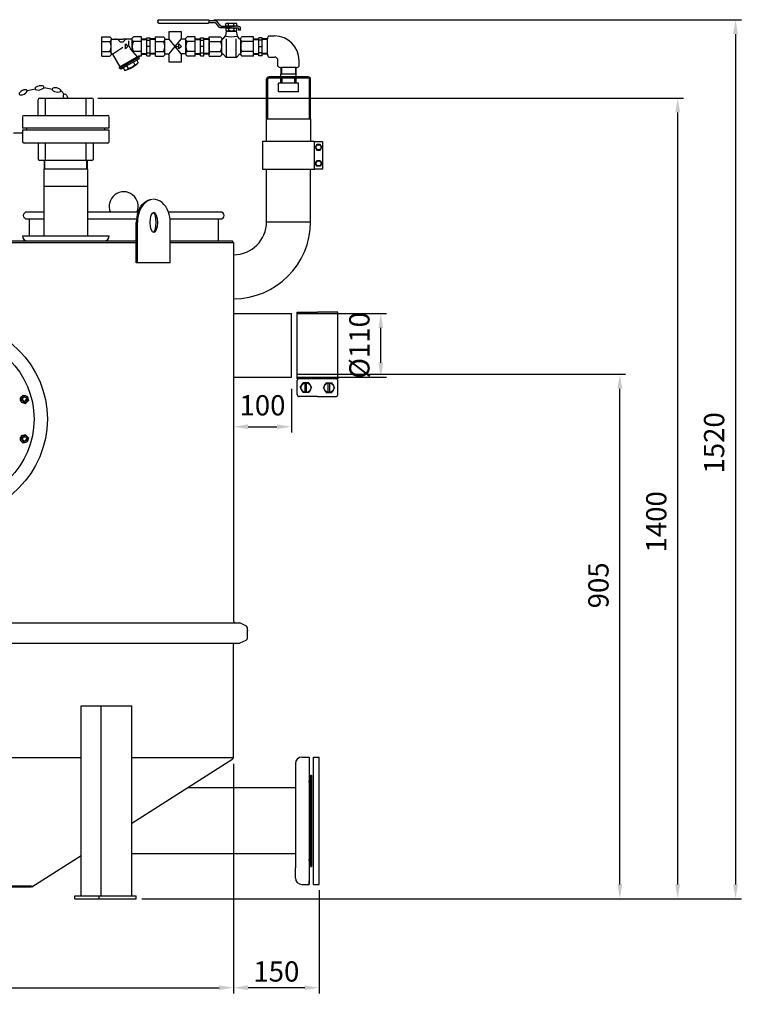
# Model space of a CAD drawing. Units: millimetres. Extents: x -3918 to -1654, y 37035 to 40643.
# Drawn here: x -2902 to -1654, y 38904 to 40606 of the extents above; entities that cross this region are included whole.
import ezdxf

# ---------------------------------------------------------------- set-up
doc = ezdxf.new("R2010")
doc.units = ezdxf.units.MM
doc.linetypes.add('AM_ISO08W050', pattern=[18, 12, -1.5, 3, -1.5])
for name, color, linetype, lineweight in [('AM_5', 3, 'Continuous', 25), ('AM_7', 4, 'AM_ISO08W050', 25), ('KÖRPERLINIEN', 1, 'Continuous', 25)]:
    doc.layers.add(name, color=color, linetype=linetype, lineweight=lineweight)
doc.styles.get("Standard").update_dxf_attribs({"font": 'ISOCP.SHX'})
doc.dimstyles.new('AM_ISO$0', dxfattribs={"dimtxt": 3.5, "dimasz": 2.5, "dimexe": 1, "dimexo": 1, "dimgap": 1.5, "dimtad": 1, "dimdsep": 46, "dimtxsty": 'STANDARD', "dimcen": 0, "dimclrd": 3, "dimclre": 3, "dimclrt": 2, "dimadec": 0, "dimazin": 2, "dimtp": 0.1, "dimtm": 0.1, "dimtfac": 0.71, "dimtmove": 0, "dimatfit": 3, "dimfxl": 1, "dimlwd": -1, "dimlwe": -1, "dimarcsym": 0})
doc.dimstyles.new('GEN-ISO$0', dxfattribs={"dimscale": 10, "dimtxt": 3.5, "dimasz": 2.5, "dimexe": 1, "dimexo": 1, "dimgap": 0.6, "dimtad": 1, "dimdsep": 46, "dimtxsty": 'STANDARD', "dimcen": 0, "dimclrd": 3, "dimclre": 3, "dimclrt": 2, "dimadec": 0, "dimazin": 0, "dimtp": 0.1, "dimtm": 0.1, "dimtfac": 0.71, "dimtmove": 0, "dimatfit": 3, "dimfxl": 1, "dimtzin": 0, "dimarcsym": 0})

# ---------------------------------------------------------------- blocks, each defined once
blk = doc.blocks.new('*D6')
at = {"layer": 'AM_5', "color": 3, "lineweight": -2}
for p, q in [((-3511.9, 39319.9), (-3511.9, 38922.7)), ((-2531.9, 39319.9), (-2531.9, 38922.7)), ((-3486.9, 38932.7), (-2556.9, 38932.7))]:
    blk.add_line(p, q, dxfattribs=at)
at = {"layer": 'AM_5', "color": 3}
for points in [[(-3486.9, 38936.8), (-3486.9, 38928.5), (-3511.9, 38932.7)], [(-2556.9, 38936.8), (-2556.9, 38928.5), (-2531.9, 38932.7)]]:
    blk.add_solid(points, dxfattribs=at)
at = {"layer": 'DEFPOINTS', "color": 0}
for p in [(-3511.9, 39329.9), (-2531.9, 39329.9), (-2531.9, 38932.7)]:
    blk.add_point(p, dxfattribs=at)
at = {"layer": 'AM_5', "color": 2, "insert": (-3021.9, 38956.2), "char_height": 35, "attachment_point": 5}
blk.add_mtext('%%c 1000', dxfattribs=at)
blk = doc.blocks.new('*D10')
at = {"layer": 'AM_5', "color": 3}
for p, q in [((-2531.9, 39968.3), (-2531.9, 39892.6)), ((-2431.9, 39968.3), (-2431.9, 39892.6)), ((-2506.9, 39902.6), (-2456.9, 39902.6))]:
    blk.add_line(p, q, dxfattribs=at)
for points in [[(-2506.9, 39906.7), (-2506.9, 39898.4), (-2531.9, 39902.6)], [(-2456.9, 39906.7), (-2456.9, 39898.4), (-2431.9, 39902.6)]]:
    blk.add_solid(points, dxfattribs=at)
at = {"layer": 'DEFPOINTS', "color": 0}
for p in [(-2531.9, 39978.3), (-2431.9, 39978.3), (-2431.9, 39902.6)]:
    blk.add_point(p, dxfattribs=at)
at = {"layer": 'AM_5', "color": 2, "insert": (-2481.9, 39935.1), "char_height": 35, "attachment_point": 5}
blk.add_mtext('100', dxfattribs=at)
blk = doc.blocks.new('*D11')
at = {"layer": 'AM_5', "color": 3}
for p, q in [((-2421.9, 39993.3), (-1854, 39993.3)), ((-1864, 39111.3), (-1864, 39968.3)), ((-2690.4, 39086.3), (-1854, 39086.3))]:
    blk.add_line(p, q, dxfattribs=at)
for points in [[(-1868.2, 39968.3), (-1859.9, 39968.3), (-1864, 39993.3)], [(-1868.2, 39111.3), (-1859.9, 39111.3), (-1864, 39086.3)]]:
    blk.add_solid(points, dxfattribs=at)
at = {"layer": 'DEFPOINTS', "color": 0}
for p in [(-2431.9, 39993.3), (-1864, 39993.3), (-2700.4, 39086.3)]:
    blk.add_point(p, dxfattribs=at)
at = {"layer": 'AM_5', "color": 2, "insert": (-1896.5, 39628.3), "char_height": 35, "attachment_point": 5, "rotation": 90}
blk.add_mtext('905', dxfattribs=at)
blk = doc.blocks.new('*D12')
at = {"layer": 'AM_5', "color": 3}
for p, q in [((-2421.9, 40098.3), (-2267.3, 40098.3)), ((-2277.3, 40013.3), (-2277.3, 40073.3)), ((-2421.9, 39988.3), (-2267.3, 39988.3))]:
    blk.add_line(p, q, dxfattribs=at)
for points in [[(-2281.5, 40073.3), (-2273.2, 40073.3), (-2277.3, 40098.3)], [(-2281.5, 40013.3), (-2273.2, 40013.3), (-2277.3, 39988.3)]]:
    blk.add_solid(points, dxfattribs=at)
at = {"layer": 'DEFPOINTS', "color": 0}
for p in [(-2431.9, 40098.3), (-2277.3, 40098.3), (-2431.9, 39988.3)]:
    blk.add_point(p, dxfattribs=at)
at = {"layer": 'AM_5', "color": 2, "insert": (-2309.8, 40043.3), "char_height": 35, "attachment_point": 5, "rotation": 90}
blk.add_mtext('%%c110', dxfattribs=at)
blk = doc.blocks.new('*D13')
at = {"layer": 'AM_5', "color": 3}
for p, q in [((-2766.8, 40470.9), (-1754, 40470.9)), ((-1764, 39111.3), (-1764, 40445.9)), ((-2690.4, 39086.3), (-1754, 39086.3))]:
    blk.add_line(p, q, dxfattribs=at)
for points in [[(-1768.2, 40445.9), (-1759.9, 40445.9), (-1764, 40470.9)], [(-1768.2, 39111.3), (-1759.9, 39111.3), (-1764, 39086.3)]]:
    blk.add_solid(points, dxfattribs=at)
at = {"layer": 'DEFPOINTS', "color": 0}
for p in [(-2776.8, 40470.9), (-1764, 40470.9), (-2700.4, 39086.3)]:
    blk.add_point(p, dxfattribs=at)
at = {"layer": 'AM_5', "color": 2, "insert": (-1796.5, 39738.1), "char_height": 35, "attachment_point": 5, "rotation": 90}
blk.add_mtext('1400', dxfattribs=at)
blk = doc.blocks.new('*D4')
at = {"layer": 'AM_5', "color": 3, "lineweight": -2}
for p, q in [((-2531.9, 39319.9), (-2531.9, 38922.7)), ((-2383.9, 39101.3), (-2383.9, 38922.7)), ((-2408.9, 38932.7), (-2506.9, 38932.7))]:
    blk.add_line(p, q, dxfattribs=at)
at = {"layer": 'AM_5', "color": 3}
for points in [[(-2506.9, 38936.8), (-2506.9, 38928.5), (-2531.9, 38932.7)], [(-2408.9, 38936.8), (-2408.9, 38928.5), (-2383.9, 38932.7)]]:
    blk.add_solid(points, dxfattribs=at)
at = {"layer": 'DEFPOINTS', "color": 0}
for p in [(-2531.9, 39329.9), (-2383.9, 39111.3), (-2531.9, 38932.7)]:
    blk.add_point(p, dxfattribs=at)
at = {"layer": 'AM_5', "color": 2, "insert": (-2457.9, 38956.2), "char_height": 35, "attachment_point": 5}
blk.add_mtext('150', dxfattribs=at)
blk = doc.blocks.new('*D5')
at = {"layer": 'AM_5', "color": 3}
for p, q in [((-2566, 40606.3), (-1654, 40606.3)), ((-1664, 40581.3), (-1664, 39111.3)), ((-2690.4, 39086.3), (-1654, 39086.3))]:
    blk.add_line(p, q, dxfattribs=at)
for points in [[(-1668.2, 40581.3), (-1659.9, 40581.3), (-1664, 40606.3)], [(-1668.2, 39111.3), (-1659.9, 39111.3), (-1664, 39086.3)]]:
    blk.add_solid(points, dxfattribs=at)
at = {"layer": 'DEFPOINTS', "color": 0}
for p in [(-2576, 40606.3), (-2700.4, 39086.3), (-1664, 39086.3)]:
    blk.add_point(p, dxfattribs=at)
at = {"layer": 'AM_5', "color": 2, "insert": (-1696.5, 39874.6), "char_height": 35, "attachment_point": 5, "rotation": 90}
blk.add_mtext('1520', dxfattribs=at)

msp = doc.modelspace()

# ---------------------------------------------------------------- linework, layer by layer
at = {"layer": 'AM_7', "ltscale": 10}
for p, q in [((-2895.76, 39957.347), (-2901.065, 39952.042)), ((-2895.759, 39957.347), (-2888.51, 39955.405)), ((-2888.509, 39955.404), (-2886.566, 39948.153)), ((-2901.066, 39952.04), (-2899.123, 39944.787)), ((-2899.121, 39944.787), (-2891.874, 39942.844)), ((-2886.567, 39948.152), (-2891.873, 39942.845)), ((-2899.122, 39886.816), (-2901.065, 39879.564)), ((-2891.873, 39888.759), (-2899.121, 39886.818)), ((-2891.872, 39888.759), (-2886.566, 39883.453)), ((-2901.065, 39879.563), (-2895.759, 39874.257)), ((-2888.509, 39876.199), (-2895.758, 39874.256)), ((-2886.565, 39883.451), (-2888.508, 39876.2))]:
    msp.add_line(p, q, dxfattribs=at)
for centre, radius in [((-2893.816, 39950.097), 6.5), ((-2893.816, 39950.097), 4), ((-2893.815, 39881.509), 6.5), ((-2893.815, 39881.509), 4)]:
    msp.add_circle(centre, radius, dxfattribs=at)
for centre, start, end in [((-2893.816, 39950.097), 97.02, 6.974), ((-2893.815, 39881.509), 67.02, 336.974)]:
    msp.add_arc(centre, 3.2, start, end, dxfattribs=at)
for p in [(-2900.095, 39948.415), (-2900.093, 39883.191)]:
    msp.add_point(p, dxfattribs=at)
at = {"layer": 'KÖRPERLINIEN'}
for p, q in [((-2662.678, 40604.718), (-2662.678, 40601.562)), ((-2660.823, 40606.296), (-2575.965, 40606.296)), ((-2574.11, 40601.562), (-2574.11, 40604.718)), ((-2574.11, 40604.718), (-2564.011, 40604.718)), ((-2574.11, 40601.562), (-2564.011, 40601.562)), ((-2563.502, 40601.336), (-2557.139, 40593.524)), ((-2554.09, 40595.321), (-2560.453, 40603.133)), ((-2542.657, 40600.355), (-2528.895, 40600.355)), ((-2575.965, 40599.984), (-2660.823, 40599.984)), ((-2535.356, 40591.939), (-2553.582, 40591.939)), ((-2553.581, 40595.095), (-2535.776, 40595.095)), ((-2544.456, 40586.678), (-2545.781, 40578.228)), ((-2545.059, 40595.893), (-2545.059, 40599.557)), ((-2544.64, 40587.476), (-2544.64, 40591.14)), ((-2527.096, 40586.678), (-2544.456, 40586.678)), ((-2542.657, 40595.095), (-2528.895, 40595.095)), ((-2542.237, 40591.939), (-2528.476, 40591.939)), ((-2542.237, 40586.678), (-2528.476, 40586.678)), ((-2540.418, 40595.772), (-2540.418, 40599.677)), ((-2539.998, 40587.356), (-2539.998, 40591.261)), ((-2536.195, 40591.939), (-2524.219, 40591.939)), ((-2524.218, 40595.095), (-2535.776, 40595.095)), ((-2531.134, 40595.772), (-2531.134, 40599.677)), ((-2530.715, 40587.356), (-2530.715, 40591.261)), ((-2527.096, 40586.678), (-2525.77, 40578.228)), ((-2526.492, 40595.893), (-2526.492, 40599.556)), ((-2526.073, 40587.476), (-2526.073, 40591.14)), ((-2523.6, 40591.412), (-2523.6, 40587.984)), ((-2519.89, 40587.984), (-2523.6, 40587.984)), ((-2519.89, 40587.984), (-2519.89, 40591.413)), ((-2759.709, 40543.507), (-2759.709, 40576.506)), ((-2759.709, 40576.506), (-2745.707, 40576.506)), ((-2759.709, 40568.629), (-2745.707, 40568.629)), ((-2743.459, 40572.755), (-2723.332, 40572.755)), ((-2743.459, 40547.819), (-2743.459, 40572.194)), ((-2707.199, 40572.755), (-2723.331, 40572.755)), ((-2713.674, 40569.64), (-2713.674, 40565.727)), ((-2707.209, 40552.767), (-2707.209, 40572.194)), ((-2690.959, 40576.506), (-2704.957, 40576.506)), ((-2690.959, 40568.629), (-2704.957, 40568.629)), ((-2690.959, 40543.507), (-2690.959, 40576.506)), ((-2690.959, 40573.459), (-2681.959, 40573.459)), ((-2690.959, 40571.959), (-2681.954, 40571.959)), ((-2681.955, 40575.006), (-2675.956, 40575.006)), ((-2681.955, 40543.551), (-2681.955, 40575.005)), ((-2681.955, 40570.756), (-2675.956, 40570.756)), ((-2666.955, 40571.959), (-2675.96, 40571.959)), ((-2675.959, 40543.551), (-2675.959, 40575.005)), ((-2666.955, 40573.459), (-2675.956, 40573.459)), ((-2666.954, 40543.506), (-2666.954, 40576.506)), ((-2666.954, 40576.506), (-2652.952, 40576.506)), ((-2666.954, 40568.629), (-2652.952, 40568.629)), ((-2650.704, 40572.755), (-2643.12, 40572.755)), ((-2650.704, 40547.819), (-2650.704, 40572.194)), ((-2622.593, 40547.257), (-2643.12, 40572.755)), ((-2643.12, 40547.257), (-2622.51, 40572.755)), ((-2614.445, 40572.755), (-2622.51, 40572.755)), ((-2614.454, 40547.257), (-2614.454, 40572.194)), ((-2598.204, 40576.506), (-2612.202, 40576.506)), ((-2598.204, 40568.629), (-2612.202, 40568.629)), ((-2598.204, 40543.506), (-2598.204, 40576.506)), ((-2598.204, 40573.458), (-2589.204, 40573.458)), ((-2598.204, 40571.959), (-2589.199, 40571.959)), ((-2589.2, 40575.006), (-2583.201, 40575.006)), ((-2589.2, 40543.551), (-2589.2, 40575.005)), ((-2589.2, 40570.756), (-2583.201, 40570.756)), ((-2574.2, 40571.959), (-2583.206, 40571.959)), ((-2583.204, 40543.551), (-2583.204, 40575.005)), ((-2574.2, 40573.458), (-2583.201, 40573.458)), ((-2574.2, 40576.691), (-2554.227, 40576.691)), ((-2574.2, 40543.322), (-2574.2, 40576.691)), ((-2574.2, 40573.19), (-2574.2, 40546.822)), ((-2574.2, 40568.726), (-2554.227, 40568.726)), ((-2551.955, 40547.682), (-2551.955, 40572.33)), ((-2549.934, 40573.182), (-2545.781, 40578.228)), ((-2543.976, 40542.629), (-2543.976, 40573.104)), ((-2527.575, 40542.629), (-2527.575, 40573.104)), ((-2521.617, 40573.182), (-2525.77, 40578.228)), ((-2519.597, 40547.682), (-2519.597, 40572.33)), ((-2497.351, 40576.691), (-2517.325, 40576.691)), ((-2497.351, 40568.726), (-2517.325, 40568.726)), ((-2497.356, 40573.459), (-2488.356, 40573.459)), ((-2497.356, 40571.96), (-2488.351, 40571.96)), ((-2497.351, 40543.322), (-2497.351, 40576.691)), ((-2497.351, 40546.823), (-2497.351, 40573.189)), ((-2482.356, 40575.007), (-2488.356, 40575.007)), ((-2482.356, 40570.757), (-2488.356, 40570.757)), ((-2488.352, 40543.552), (-2488.352, 40575.005)), ((-2473.352, 40571.96), (-2482.357, 40571.96)), ((-2482.356, 40543.552), (-2482.356, 40575.005)), ((-2473.352, 40573.459), (-2482.352, 40573.459)), ((-2473.36, 40546.823), (-2473.36, 40573.189)), ((-2470.969, 40578.283), (-2460.969, 40578.283)), ((-2759.709, 40551.383), (-2745.707, 40551.383)), ((-2740.842, 40547.502), (-2723.121, 40558.804)), ((-2718.987, 40564.381), (-2714.612, 40560.006)), ((-2718.987, 40555.631), (-2718.987, 40564.381)), ((-2714.612, 40560.006), (-2718.987, 40555.631)), ((-2697.922, 40542.36), (-2709.863, 40555.739)), ((-2690.959, 40551.383), (-2704.957, 40551.383)), ((-2675.959, 40560.006), (-2681.959, 40560.006)), ((-2681.955, 40549.256), (-2675.956, 40549.256)), ((-2666.954, 40551.383), (-2652.952, 40551.383)), ((-2631.779, 40560.006), (-2626.229, 40560.006)), ((-2626.232, 40564.381), (-2621.857, 40560.006)), ((-2626.232, 40555.631), (-2626.232, 40564.381)), ((-2621.857, 40560.006), (-2626.232, 40555.631)), ((-2598.204, 40551.383), (-2612.202, 40551.383)), ((-2583.204, 40560.006), (-2589.204, 40560.006)), ((-2589.2, 40549.256), (-2583.201, 40549.256)), ((-2574.2, 40551.287), (-2554.227, 40551.287)), ((-2497.351, 40551.287), (-2517.325, 40551.287)), ((-2482.356, 40549.256), (-2488.356, 40549.256)), ((-2488.352, 40560.007), (-2482.352, 40560.007)), ((-2759.709, 40543.507), (-2745.707, 40543.507)), ((-2740.998, 40546.471), (-2728.451, 40524.738)), ((-2696.301, 40543.297), (-2730.077, 40523.797)), ((-2695.168, 40541.349), (-2728.944, 40521.849)), ((-2695.344, 40538.649), (-2726.522, 40520.649)), ((-2705.09, 40533.024), (-2702.466, 40528.478)), ((-2699.24, 40536.403), (-2696.616, 40531.857)), ((-2696.467, 40540.597), (-2695.342, 40538.649)), ((-2696.301, 40543.297), (-2696.301, 40543.506)), ((-2696.301, 40543.297), (-2695.176, 40541.349)), ((-2690.959, 40543.507), (-2696.3, 40543.507)), ((-2690.959, 40548.053), (-2681.954, 40548.053)), ((-2690.959, 40546.554), (-2681.959, 40546.554)), ((-2681.955, 40543.551), (-2675.956, 40543.551)), ((-2666.955, 40548.053), (-2675.96, 40548.053)), ((-2666.955, 40546.554), (-2675.956, 40546.554)), ((-2666.954, 40543.506), (-2652.952, 40543.506)), ((-2650.704, 40547.257), (-2643.12, 40547.257)), ((-2614.445, 40547.257), (-2622.593, 40547.257)), ((-2598.204, 40543.506), (-2612.202, 40543.506)), ((-2598.204, 40548.053), (-2589.199, 40548.053)), ((-2598.204, 40546.554), (-2589.204, 40546.554)), ((-2589.2, 40543.551), (-2583.201, 40543.551)), ((-2574.2, 40548.053), (-2583.206, 40548.053)), ((-2574.2, 40546.554), (-2583.201, 40546.554)), ((-2574.2, 40543.322), (-2554.227, 40543.322)), ((-2549.934, 40546.83), (-2544.539, 40541.155)), ((-2528.096, 40540.859), (-2543.456, 40540.858)), ((-2521.617, 40546.83), (-2527.013, 40541.155)), ((-2497.351, 40543.322), (-2517.325, 40543.322)), ((-2497.356, 40548.053), (-2488.351, 40548.053)), ((-2497.356, 40546.554), (-2488.356, 40546.554)), ((-2482.356, 40543.552), (-2488.356, 40543.552)), ((-2473.352, 40548.053), (-2482.357, 40548.053)), ((-2473.352, 40546.554), (-2482.352, 40546.554)), ((-2470.969, 40541.73), (-2460.969, 40541.73)), ((-2455.14, 40525.902), (-2455.14, 40535.902)), ((-2418.587, 40525.902), (-2418.587, 40535.902)), ((-2730.071, 40523.795), (-2728.945, 40521.847)), ((-2727.649, 40522.599), (-2726.523, 40520.651)), ((-2722.629, 40522.902), (-2720.005, 40518.356)), ((-2716.78, 40526.276), (-2714.155, 40521.729)), ((-2450.084, 40523.51), (-2450.084, 40512.444)), ((-2423.681, 40523.51), (-2450.047, 40523.51)), ((-2448.923, 40523.51), (-2448.923, 40512.444)), ((-2424.805, 40523.51), (-2424.805, 40512.444)), ((-2423.643, 40512.444), (-2423.643, 40523.509)), ((-2474.914, 40434.734), (-2474.914, 40503.444)), ((-2472.914, 40434.734), (-2472.914, 40503.444)), ((-2402.814, 40507.444), (-2470.914, 40507.444)), ((-2402.814, 40505.444), (-2470.914, 40505.444)), ((-2450.314, 40507.444), (-2450.314, 40512.444)), ((-2450.314, 40512.444), (-2423.414, 40512.444)), ((-2450.314, 40496.444), (-2450.314, 40505.444)), ((-2447.714, 40496.444), (-2447.714, 40505.444)), ((-2426.014, 40496.444), (-2426.014, 40505.444)), ((-2423.414, 40507.444), (-2423.414, 40512.444)), ((-2423.414, 40496.444), (-2423.414, 40505.444)), ((-2400.814, 40434.734), (-2400.814, 40503.444)), ((-2398.814, 40434.734), (-2398.814, 40503.444)), ((-2888.861, 40483.879), (-2874.474, 40486.933)), ((-2859.53, 40489.256), (-2845.123, 40486.3)), ((-2830.137, 40483.025), (-2824.543, 40477.423)), ((-2454.364, 40481.444), (-2454.364, 40496.444)), ((-2419.364, 40496.444), (-2454.364, 40496.444)), ((-2419.364, 40481.444), (-2454.364, 40481.444)), ((-2419.364, 40481.444), (-2419.364, 40496.444)), ((-2869.836, 40440.873), (-2869.836, 40467.873)), ((-2866.836, 40470.873), (-2776.836, 40470.873)), ((-2857.221, 40440.873), (-2857.221, 40470.873)), ((-2786.452, 40440.873), (-2786.452, 40470.873)), ((-2773.836, 40440.873), (-2773.836, 40467.873)), ((-2896.836, 40437.873), (-2896.836, 40418.629)), ((-2893.836, 40440.873), (-2749.836, 40440.873)), ((-2746.836, 40418.629), (-2746.836, 40437.873)), ((-2474.911, 40395.801), (-2474.914, 40434.734)), ((-2474.914, 40434.734), (-2398.814, 40434.734)), ((-2398.815, 40434.734), (-2398.811, 40395.801)), ((-2746.836, 40418.629), (-2896.836, 40418.629)), ((-2746.836, 40415.117), (-2896.836, 40415.117)), ((-2896.836, 40415.117), (-2896.836, 40395.873)), ((-2889.501, 40415.117), (-2889.501, 40418.629)), ((-2754.172, 40415.117), (-2754.172, 40418.629)), ((-2746.836, 40395.873), (-2746.836, 40415.117)), ((-2897.423, 40409.85), (-2912.13, 40409.85)), ((-2749.836, 40392.873), (-2893.836, 40392.873)), ((-2869.836, 40392.873), (-2869.836, 40365.873)), ((-2857.221, 40362.873), (-2857.221, 40392.873)), ((-2786.452, 40362.873), (-2786.452, 40392.873)), ((-2773.836, 40365.873), (-2773.836, 40392.873)), ((-2391.861, 40395.801), (-2377.861, 40395.801)), ((-2387.748, 40390.801), (-2390.635, 40385.801)), ((-2390.635, 40385.801), (-2387.748, 40380.801)), ((-2381.975, 40390.801), (-2387.748, 40390.801)), ((-2387.748, 40380.801), (-2381.975, 40380.801)), ((-2379.088, 40385.801), (-2381.975, 40390.801)), ((-2381.975, 40380.801), (-2379.088, 40385.801)), ((-2377.861, 40395.801), (-2377.861, 40347.801)), ((-2776.836, 40362.873), (-2866.836, 40362.873)), ((-2859.428, 40362.873), (-2859.428, 40347.873)), ((-2857.95, 40347.873), (-2857.95, 40362.873)), ((-2785.723, 40347.873), (-2785.723, 40362.873)), ((-2784.244, 40347.873), (-2784.244, 40362.873)), ((-2390.635, 40357.801), (-2387.748, 40362.801)), ((-2387.748, 40362.801), (-2381.975, 40362.801)), ((-2381.975, 40362.801), (-2379.088, 40357.801)), ((-2783.786, 40347.873), (-2859.886, 40347.873)), ((-2859.836, 40347.873), (-2859.836, 40232.801)), ((-2783.836, 40232.801), (-2783.836, 40347.873)), ((-2474.861, 40256.801), (-2474.861, 40347.801)), ((-2398.861, 40256.801), (-2398.861, 40347.801)), ((-2377.861, 40347.801), (-2391.861, 40347.801)), ((-2387.748, 40352.801), (-2390.635, 40357.801)), ((-2381.975, 40352.801), (-2387.748, 40352.801)), ((-2379.088, 40357.801), (-2381.975, 40352.801)), ((-2783.786, 40317.873), (-2859.886, 40317.873)), ((-2859.836, 40273.801), (-2889.361, 40273.801)), ((-2889.361, 40261.801), (-2859.836, 40261.801)), ((-2885.361, 40261.801), (-2885.361, 40232.801)), ((-2697.102, 40273.801), (-2783.836, 40273.801)), ((-2783.836, 40261.801), (-2699.808, 40261.801)), ((-2554.361, 40273.801), (-2644.585, 40273.801)), ((-2641.879, 40261.801), (-2554.361, 40261.801)), ((-2558.361, 40261.801), (-2558.361, 40223.801)), ((-2700.128, 40185.801), (-2700.128, 40255.801)), ((-2698.128, 40185.801), (-2698.128, 40255.801)), ((-2641.559, 40185.801), (-2641.559, 40255.801)), ((-2474.911, 40256.801), (-2398.811, 40256.801)), ((-2896.861, 40232.801), (-2746.861, 40232.801)), ((-2893.861, 40232.801), (-2893.861, 40232.801)), ((-3021.803, 40223.801), (-2700.128, 40223.801)), ((-3021.803, 40220.801), (-2700.128, 40220.801)), ((-2641.559, 40223.801), (-2533.861, 40223.801)), ((-2641.559, 40220.801), (-2531.861, 40220.801)), ((-2533.861, 40223.801), (-2533.861, 40220.801)), ((-2531.861, 40220.801), (-2531.861, 39566.476)), ((-2641.559, 40185.801), (-2700.128, 40185.801)), ((-2531.861, 40098.301), (-2431.861, 40098.301)), ((-2431.861, 39988.301), (-2431.861, 40098.301)), ((-2421.861, 40100.801), (-2386.861, 40100.801)), ((-2421.861, 39985.801), (-2421.861, 40100.801)), ((-2351.861, 40100.801), (-2386.861, 40100.801)), ((-2351.861, 39985.801), (-2351.861, 40100.801)), ((-2531.861, 39988.301), (-2431.861, 39988.301)), ((-2421.861, 39985.801), (-2351.861, 39985.801)), ((-2421.861, 39958.062), (-2421.861, 39982.333)), ((-2416.62, 39970.198), (-2411.741, 39978.649)), ((-2401.982, 39978.649), (-2411.741, 39978.649)), ((-2408.161, 39961.746), (-2408.161, 39978.649)), ((-2405.561, 39961.746), (-2405.561, 39978.649)), ((-2401.982, 39978.649), (-2397.102, 39970.198)), ((-2371.741, 39978.649), (-2376.62, 39970.198)), ((-2371.741, 39978.649), (-2361.982, 39978.649)), ((-2368.161, 39961.746), (-2368.161, 39978.649)), ((-2365.561, 39961.746), (-2365.561, 39978.649)), ((-2357.102, 39970.198), (-2361.982, 39978.649)), ((-2351.861, 39958.062), (-2351.861, 39982.333)), ((-2386.861, 39954.595), (-2418.394, 39954.594)), ((-2416.62, 39970.198), (-2411.741, 39961.746)), ((-2401.982, 39961.746), (-2411.741, 39961.746)), ((-2401.982, 39961.746), (-2397.102, 39970.198)), ((-2386.861, 39954.595), (-2355.329, 39954.595)), ((-2371.741, 39961.746), (-2376.62, 39970.198)), ((-2371.741, 39961.746), (-2361.982, 39961.746)), ((-2357.102, 39970.198), (-2361.982, 39961.746)), ((-3522.531, 39563.308), (-2521.191, 39563.308)), ((-2530.861, 39564.744), (-2528.375, 39563.308)), ((-2510.949, 39558.431), (-2521.074, 39563.308)), ((-2507.553, 39538.592), (-2507.553, 39553.025)), ((-3522.531, 39528.308), (-2521.191, 39528.308)), ((-2530.861, 39527.99), (-2530.31, 39528.308)), ((-2510.949, 39533.186), (-2521.074, 39528.308)), ((-2531.861, 39329.926), (-2531.861, 39526.258)), ((-2795.26, 39091.296), (-2795.26, 39419.926)), ((-2795.26, 39419.926), (-2707.478, 39419.926)), ((-2760.511, 39091.296), (-2760.511, 39419.926)), ((-2707.478, 39091.296), (-2707.478, 39419.926)), ((-2795.26, 39329.926), (-3511.861, 39329.926)), ((-2533.861, 39329.926), (-2707.478, 39329.926)), ((-2707.478, 39217.251), (-2532.869, 39328.207)), ((-2533.861, 39329.926), (-2531.861, 39329.926)), ((-2533.861, 39329.926), (-2532.869, 39328.207)), ((-2413.861, 39331.296), (-2401.361, 39331.296)), ((-2401.361, 39331.296), (-2401.361, 39325.296)), ((-2401.361, 39331.296), (-2401.361, 39221.296)), ((-2393.861, 39221.296), (-2393.861, 39331.296)), ((-2393.861, 39331.296), (-2383.861, 39331.296)), ((-2383.861, 39221.296), (-2383.861, 39331.296)), ((-2424.861, 39320.296), (-2424.861, 39302.796)), ((-2424.861, 39302.796), (-2424.86, 39221.296)), ((-2398.861, 39221.296), (-2398.861, 39300.296)), ((-2398.861, 39300.296), (-2396.861, 39300.296)), ((-2396.861, 39300.296), (-2396.861, 39221.296)), ((-2396.861, 39221.296), (-2396.861, 39300.296)), ((-2396.861, 39221.296), (-2396.861, 39300.296)), ((-2396.861, 39221.296), (-2396.861, 39297.296)), ((-2424.861, 39278.446), (-2611.176, 39278.446)), ((-2424.861, 39278.296), (-2424.861, 39221.296)), ((-2400.861, 39286.796), (-2400.861, 39278.446)), ((-2400.861, 39278.446), (-2400.861, 39221.296)), ((-2424.861, 39221.296), (-2424.861, 39164.296)), ((-2424.86, 39221.296), (-2424.859, 39140.046)), ((-2401.361, 39221.296), (-2401.361, 39111.296)), ((-2400.861, 39221.296), (-2400.861, 39164.146)), ((-2398.861, 39142.296), (-2398.861, 39221.296)), ((-2396.861, 39221.296), (-2396.861, 39142.296)), ((-2396.861, 39142.296), (-2396.861, 39221.296)), ((-2396.861, 39142.296), (-2396.861, 39221.296)), ((-2396.861, 39145.296), (-2396.861, 39221.296)), ((-2393.861, 39111.296), (-2393.861, 39221.296)), ((-2383.861, 39111.296), (-2383.861, 39221.296)), ((-2880.658, 39107.203), (-2795.26, 39161.47)), ((-2424.859, 39164.146), (-2707.478, 39164.146)), ((-2400.861, 39164.146), (-2400.861, 39155.796)), ((-2424.861, 39122.296), (-2424.861, 39139.796)), ((-2398.861, 39142.296), (-2396.861, 39142.296)), ((-3161.861, 39108.801), (-2881.861, 39108.801)), ((-3161.861, 39106.801), (-2881.861, 39106.801)), ((-2881.861, 39106.801), (-2881.861, 39108.801)), ((-2881.861, 39108.801), (-2880.658, 39107.203)), ((-2413.861, 39111.296), (-2401.361, 39111.296)), ((-2401.361, 39111.296), (-2401.361, 39117.296)), ((-2393.861, 39111.296), (-2383.861, 39111.296)), ((-2806.473, 39091.296), (-2700.407, 39091.296)), ((-2806.473, 39086.296), (-2806.473, 39091.296)), ((-2806.473, 39086.296), (-2700.407, 39086.296)), ((-2764.047, 39086.296), (-2764.047, 39091.296)), ((-2700.407, 39086.296), (-2700.407, 39091.296))]:
    msp.add_line(p, q, dxfattribs=at)
for points in [[(-2662.678, 40604.718, -0.11375958), (-2662.537, 40605.322, -0.10355996), (-2662.135, 40605.834, -0.09178846), (-2661.533, 40606.176, -0.08490552), (-2660.823, 40606.296)], [(-2660.823, 40599.984, -0.08490559), (-2661.533, 40600.104, -0.09178846), (-2662.135, 40600.446, -0.10355996), (-2662.537, 40600.958, -0.11375952), (-2662.678, 40601.562)], [(-2575.965, 40606.296, -0.08490565), (-2575.255, 40606.176, -0.0917884), (-2574.653, 40605.834, -0.10355989), (-2574.251, 40605.322, -0.11375958), (-2574.11, 40604.718)], [(-2574.11, 40601.562, -0.11375958), (-2574.251, 40600.958, -0.10355993), (-2574.653, 40600.446, -0.09178846), (-2575.255, 40600.104, -0.08490552), (-2575.965, 40599.984)], [(-2564.011, 40604.718, -0.08490539), (-2562.354, 40604.438, -0.09178853), (-2560.95, 40603.64, -0.04561013), (-2560.453, 40603.134)], [(-2564.011, 40601.562, -0.08490539), (-2563.774, 40601.522, -0.09178853), (-2563.573, 40601.408, -0.04560439), (-2563.502, 40601.336)], [(-2545.059, 40599.557, -0.08167321), (-2544.013, 40600.125, -0.08490545), (-2542.656, 40600.355, -0.08490552), (-2541.299, 40600.125, -0.06685252), (-2540.417, 40599.677)], [(-2540.417, 40599.677, -0.07317886), (-2535.775, 40600.355, -0.07317256), (-2531.134, 40599.677)], [(-2531.133, 40599.677, -0.06685259), (-2530.251, 40600.125, -0.08490545), (-2528.894, 40600.355, -0.08490552), (-2527.538, 40600.125, -0.08167321), (-2526.492, 40599.557)], [(-2553.581, 40591.939, -0.08490556), (-2555.237, 40592.219, -0.09178843), (-2556.642, 40593.017, -0.04560899), (-2557.139, 40593.523)], [(-2553.581, 40595.095, -0.08490556), (-2553.818, 40595.135, -0.09178843), (-2554.018, 40595.249, -0.04561086), (-2554.089, 40595.321)], [(-2540.418, 40595.772, -0.06685811), (-2541.3, 40595.324, -0.08490556), (-2542.657, 40595.094, -0.08490556), (-2544.015, 40595.324, -0.08161413), (-2545.06, 40595.892)], [(-2544.64, 40591.14, -0.08167321), (-2543.594, 40591.709, -0.08490545), (-2542.237, 40591.938, -0.08490552), (-2540.88, 40591.709, -0.06685252), (-2539.998, 40591.261)], [(-2539.998, 40587.356, -0.06685811), (-2540.88, 40586.908, -0.08490556), (-2542.238, 40586.678, -0.08490556), (-2543.595, 40586.908, -0.08161413), (-2544.64, 40587.476)], [(-2531.134, 40595.772, -0.07317273), (-2535.775, 40595.095, -0.07317872), (-2540.417, 40595.772)], [(-2539.998, 40591.261, -0.07317886), (-2535.356, 40591.938, -0.07317256), (-2530.714, 40591.261)], [(-2530.714, 40587.356, -0.07317273), (-2535.356, 40586.679, -0.07317872), (-2539.998, 40587.356)], [(-2526.491, 40595.892, -0.08161401), (-2527.536, 40595.324, -0.08490556), (-2528.894, 40595.094, -0.08490556), (-2530.251, 40595.324, -0.06685821), (-2531.133, 40595.772)], [(-2530.714, 40591.261, -0.06685259), (-2529.832, 40591.709, -0.08490545), (-2528.475, 40591.939, -0.08490552), (-2527.118, 40591.709, -0.08167321), (-2526.073, 40591.141)], [(-2526.072, 40587.476, -0.08161401), (-2527.117, 40586.908, -0.08490556), (-2528.475, 40586.678, -0.08490556), (-2529.832, 40586.908, -0.06685821), (-2530.714, 40587.356)], [(-2524.218, 40595.095, -0.08490552), (-2522.562, 40594.814, -0.09178853), (-2521.158, 40594.016, -0.10355989), (-2520.219, 40592.821, -0.11375958), (-2519.89, 40591.412)], [(-2524.218, 40591.938, -0.08490539), (-2523.981, 40591.898, -0.09178853), (-2523.781, 40591.784, -0.10355989), (-2523.647, 40591.614, -0.11375958), (-2523.6, 40591.412)], [(-2745.709, 40576.504, -0.08801594), (-2744.615, 40575.65, -0.09450921), (-2743.76, 40574.236, -0.08990245), (-2743.459, 40572.568, -0.08990249), (-2743.76, 40570.9, -0.09450918), (-2744.615, 40569.485, -0.08801567), (-2745.709, 40568.631)], [(-2704.959, 40568.631, -0.08801567), (-2706.054, 40569.485, -0.09450925), (-2706.909, 40570.9, -0.08990236), (-2707.209, 40572.568, -0.08990249), (-2706.909, 40574.236, -0.09450918), (-2706.054, 40575.65, -0.088016), (-2704.959, 40576.504)], [(-2652.955, 40576.504, -0.08801594), (-2651.86, 40575.65, -0.09450921), (-2651.005, 40574.236, -0.08990245), (-2650.704, 40572.568, -0.08990249), (-2651.005, 40570.899, -0.09450918), (-2651.86, 40569.485, -0.08801567), (-2652.955, 40568.631)], [(-2612.204, 40568.631, -0.08801567), (-2613.299, 40569.485, -0.09450925), (-2614.154, 40570.899, -0.08990236), (-2614.454, 40572.568, -0.08990249), (-2614.154, 40574.236, -0.09450918), (-2613.299, 40575.65, -0.088016), (-2612.204, 40576.504)], [(-2554.23, 40576.689, -0.08801594), (-2553.123, 40575.825, -0.09450921), (-2552.258, 40574.395, -0.08990245), (-2551.954, 40572.708, -0.08990249), (-2552.258, 40571.021, -0.09450918), (-2553.123, 40569.591, -0.08801567), (-2554.23, 40568.728)], [(-2549.934, 40573.182, -0.05749289), (-2550.215, 40572.999, -0.11505464), (-2550.796, 40572.862, -0.1150547), (-2551.377, 40572.999, -0.10388001), (-2551.869, 40573.391, -0.04591703), (-2552.054, 40573.659)], [(-2519.497, 40573.659, -0.04591683), (-2519.682, 40573.391, -0.10388008), (-2520.174, 40572.999, -0.11505464), (-2520.755, 40572.862, -0.1150547), (-2521.336, 40572.999, -0.05749289), (-2521.617, 40573.182)], [(-2517.321, 40568.728, -0.08801567), (-2518.428, 40569.591, -0.09450925), (-2519.293, 40571.021, -0.08990236), (-2519.597, 40572.708, -0.08990249), (-2519.293, 40574.395, -0.09450918), (-2518.428, 40575.825, -0.088016), (-2517.321, 40576.689)], [(-2745.709, 40551.381, -0.08801575), (-2744.615, 40550.527, -0.09450921), (-2743.76, 40549.113, -0.08990245), (-2743.459, 40547.445, -0.08990249), (-2743.76, 40545.776, -0.09450918), (-2744.615, 40544.362, -0.08801594), (-2745.709, 40543.508)], [(-2652.955, 40551.381, -0.08801575), (-2651.86, 40550.527, -0.09450921), (-2651.005, 40549.113, -0.08990245), (-2650.704, 40547.444, -0.08990249), (-2651.005, 40545.776, -0.09450918), (-2651.86, 40544.362, -0.08801594), (-2652.955, 40543.508)], [(-2612.204, 40551.381, 0.08801567), (-2613.299, 40550.527, 0.09450925), (-2614.154, 40549.113, 0.08990236), (-2614.454, 40547.445, 0.08990249), (-2614.154, 40545.776, 0.09450918), (-2613.299, 40544.362, 0.088016), (-2612.204, 40543.508)], [(-2554.23, 40551.284, -0.08801575), (-2553.123, 40550.421, -0.09450921), (-2552.258, 40548.991, -0.08990245), (-2551.954, 40547.304, -0.08990249), (-2552.258, 40545.617, -0.09450918), (-2553.123, 40544.187, -0.08801594), (-2554.23, 40543.323)], [(-2517.321, 40543.323, -0.08801587), (-2518.428, 40544.187, -0.09450925), (-2519.293, 40545.617, -0.08990236), (-2519.597, 40547.304, -0.08990249), (-2519.293, 40548.991, -0.09450918), (-2518.428, 40550.421, -0.088016), (-2517.321, 40551.284)], [(-2552.045, 40546.358, -0.04600096), (-2551.861, 40546.623, -0.10375087), (-2551.37, 40547.011, -0.1145247), (-2550.792, 40547.147, -0.1145247), (-2550.214, 40547.011, -0.05736804), (-2549.934, 40546.831)], [(-2543.455, 40540.859, -0.08490559), (-2544.165, 40540.979, -0.05263417), (-2544.538, 40541.156)], [(-2527.012, 40541.156, -0.05263424), (-2527.386, 40540.979, -0.08490552), (-2528.096, 40540.859)], [(-2521.617, 40546.831, -0.05736805), (-2521.337, 40547.011, -0.1145247), (-2520.759, 40547.147, -0.1145247), (-2520.181, 40547.011, -0.10375096), (-2519.69, 40546.623, -0.0460009), (-2519.506, 40546.358)]]:
    msp.add_lwpolyline(points, format="xyb", dxfattribs=at)
for points in [[(-2643.12, 40572.755), (-2643.12, 40585.668), (-2622.593, 40585.668), (-2622.593, 40572.653)], [(-2622.593, 40547.257), (-2622.593, 40532.867), (-2643.12, 40532.867), (-2643.12, 40547.257)]]:
    msp.add_lwpolyline(points, dxfattribs=at)
msp.add_lwpolyline([(-2481.861, 40395.801), (-2481.861, 40347.801), (-2391.861, 40347.801), (-2391.861, 40395.801)], close=True, dxfattribs=at)
for centre, radius in [((-2384.861, 40385.801), 4.35), ((-2384.861, 40357.801), 4.35), ((-3021.803, 39915.801), 168), ((-3021.803, 39915.801), 145), ((-2406.861, 39970.198), 8.452), ((-2366.861, 39970.198), 8.452)]:
    msp.add_circle(centre, radius, dxfattribs=at)
for centre, radius, start, end in [((-2761.115, 40560.006), 17.656, 330.758484, 29.241501), ((-2737.033, 40561.505), 11.25, 43.962463, 90), ((-2725.334, 40572.785), 5, 223.955505, 316.044495), ((-2713.635, 40561.505), 11.25, 89.999985, 136.037521), ((-2689.553, 40560.006), 17.656, 150.758499, 209.241486), ((-2668.361, 40560.006), 17.656, 330.758484, 29.241501), ((-2596.798, 40560.006), 17.656, 150.758499, 209.241486), ((-2569.808, 40560.006), 17.854, 330.758484, 29.241501), ((-2535.775, 40611.344), 34.594, 254.365479, 285.527588), ((-2501.743, 40560.006), 17.854, 150.758499, 209.241516), ((-2466.908, 40573.166), 6.453, 153.293181, 179.785537), ((-2466.908, 40573.214), 6.453, 180.214317, 180.853818), ((-2465.971, 40572.677), 7.51, 131.716543, 153.172737), ((-2460.969, 40535.902), 42.381, 0, 90), ((-2698.674, 40565.729), 15, 180.000031, 221.750488), ((-2703.264, 40547.819), 3.945, 115.447113, 126.641541), ((-2742.356, 40545.68), 1.575, 29.997711, 146.023605), ((-2466.908, 40546.799), 6.454, 178.980425, 179.785513), ((-2466.908, 40546.847), 6.454, 180.214479, 206.706851), ((-2465.971, 40547.336), 7.51, 206.827164, 228.281648), ((-2460.969, 40535.902), 5.829, 0, 90), ((-2738.313, 40577.067), 61.5, 287.319763, 312.680603), ((-2724.573, 40533.034), 15.375, 287.319153, 312.680481), ((-2723.313, 40551.09), 30.755, 287.321716, 312.678467), ((-2707.043, 40543.156), 15.375, 287.319397, 312.680725), ((-2449.535, 40530.899), 7.51, 221.716543, 243.172737), ((-2450.024, 40529.963), 6.453, 243.293181, 269.785537), ((-2450.072, 40529.963), 6.453, 270.214317, 270.853818), ((-2423.656, 40529.963), 6.454, 268.980425, 269.785513), ((-2423.705, 40529.963), 6.454, 270.214479, 296.706851), ((-2424.193, 40530.899), 7.51, 296.827164, 318.281648), ((-2470.914, 40503.444), 4, 90, 180), ((-2470.914, 40503.444), 2, 90, 180), ((-2402.814, 40503.444), 4, 0, 90), ((-2402.814, 40503.444), 2, 0, 90), ((-2866.836, 40467.873), 3, 90, 180), ((-2776.836, 40467.873), 3, 0, 90), ((-2893.836, 40437.873), 3, 90, 180), ((-2749.836, 40437.873), 3, 0, 90), ((-2893.836, 40395.873), 3, 180, 270), ((-2749.836, 40395.873), 3, 270, 0), ((-2866.836, 40365.873), 3, 180, 270), ((-2776.836, 40365.873), 3, 270, 0), ((-2721.861, 40283.801), 25, 336.421822, 203.578178), ((-2889.361, 40267.801), 6, 90, 270), ((-2554.361, 40267.801), 6, 270, 90), ((-2531.861, 40256.801), 133, 270, 0), ((-2531.861, 40256.801), 57, 270, 0), ((-2887.861, 40232.801), 9, 180, 270), ((-2755.861, 40232.801), 9, 270, 0), ((-2418.394, 39982.333), 3.467, 90.000076, 180.00003), ((-2355.329, 39982.333), 3.467, 0.000122, 90.000076), ((-2418.394, 39958.062), 3.467, 180.00003, 270.000076), ((-2355.329, 39958.062), 3.467, 270, 0.000076), ((-2529.861, 39566.476), 2, 180, 240), ((-2513.553, 39553.025), 6, 0, 64.27717), ((-2529.861, 39526.258), 2, 120, 180), ((-2513.553, 39538.592), 6, 295.72283, 0), ((-2413.861, 39320.296), 11, 90, 180), ((-2411.861, 39286.796), 11, 0, 17.341443), ((-2400.861, 39280.446), 2, 270, 0), ((-2411.861, 39155.796), 11, 342.658557, 0), ((-2400.861, 39162.146), 2, 0, 90), ((-2413.861, 39122.296), 11, 180, 270)]:
    msp.add_arc(centre, radius, start, end, dxfattribs=at)
at = {"layer": 'KÖRPERLINIEN', "extrusion": (0, 0, -1)}
for centre, major_axis, ratio, start_param, end_param in [((-2895.622, 40480.774), (7.076, 3.25), 0.44458047, 3.14159265, 9.42477796), ((-2867.365, 40488.442), (7.617, 1.617), 0.44458047, 3.14159265, 9.42477796), ((-2821.778, 40470.702), (-2.962, 7.201), 0.44458047, -1.36662817, 1.72833977), ((-2671.843, 40255.801), (0, 40), 0.70710678, -1.10403099, 0)]:
    msp.add_ellipse(centre, major_axis=major_axis, ratio=ratio, start_param=start_param, end_param=end_param, dxfattribs=at)
msp.add_ellipse((-2838.004, 40484.839), major_axis=(-7.627, 1.565), ratio=0.44458047, dxfattribs=at)
at = {"layer": 'KÖRPERLINIEN'}
for centre, major_axis, ratio, start_param, end_param in [((-2669.843, 40255.801), (0, 40), 0.70710678, 0.07076974, 1.10403099), ((-2669.843, 40255.801), (0, 40), 0.70710678, -1.10403099, 0.03536271), ((-2671.843, 40255.801), (0, 40), 0.70710678, 1.10403099, 1.57079633), ((-2669.843, 40255.801), (0, 40), 0.70710678, 1.10403099, 1.57079633), ((-2671.843, 40255.801), (0, 17.5), 0.35355339, 3.30392913, 6.12084883), ((-2669.843, 40255.801), (0, 40), 0.70710678, 4.71238898, 5.17915432)]:
    msp.add_ellipse(centre, major_axis=major_axis, ratio=ratio, start_param=start_param, end_param=end_param, dxfattribs=at)
msp.add_ellipse((-2669.843, 40255.801), major_axis=(0, -17.5), ratio=0.35355339, dxfattribs=at)
for p in [(-2421.861, 39985.801), (-2351.861, 39985.801), (-2507.553, 39550.17)]:
    msp.add_point(p, dxfattribs=at)

# ---------------------------------------------------------------- dimensions: what is measured, and where the dimension line sits
at = {"layer": 'AM_5'}
dim = msp.add_linear_dim(base=(-1664.046, 39086.296), p1=(-2575.965, 40606.296), p2=(-2700.407, 39086.296), angle=90, dimstyle='AM_ISO$0', override={"dimscale": 10, "dimdec": 0}, dxfattribs=at)
dim.commit()
dim.dimension.update_dxf_attribs({"geometry": '*D5', "text_midpoint": (-1664.046, 39874.554), "dimtype": 160})
for base, p1, p2, text, picture, middle in [((-1764.046, 40470.873), (-2700.407, 39086.296), (-2776.836, 40470.873), '1400', '*D13', (-1764.046, 39738.073)), ((-2277.339, 40098.301), (-2431.861, 39988.301), (-2431.861, 40098.301), '%%c<>', '*D12', (-2277.339, 40043.301)), ((-1864.046, 39993.301), (-2700.407, 39086.296), (-2431.861, 39993.301), '905', '*D11', (-1864.046, 39628.301))]:
    dim = msp.add_linear_dim(base=base, p1=p1, p2=p2, angle=90, text=text, dimstyle='AM_ISO$0', override={"dimscale": 10, "dimdec": 0}, dxfattribs=at)
    dim.commit()
    dim.dimension.update_dxf_attribs({"geometry": picture, "text_midpoint": middle, "dimtype": 160})
dim = msp.add_linear_dim(base=(-2431.861, 39902.58), p1=(-2531.861, 39978.301), p2=(-2431.861, 39978.301), dimstyle='AM_ISO$0', override={"dimscale": 10, "dimdec": 0}, dxfattribs=at)
dim.commit()
dim.dimension.update_dxf_attribs({"geometry": '*D10', "text_midpoint": (-2481.861, 39902.58), "dimtype": 160})
for p1, text, picture, middle in [((-3511.861, 39329.926), '%%c 1000', '*D6', (-3021.861, 38956.172)), ((-2383.861, 39111.296), '150', '*D4', (-2457.861, 38956.172))]:
    dim = msp.add_linear_dim(base=(-2531.861, 38932.672), p1=p1, p2=(-2531.861, 39329.926), text=text, dimstyle='GEN-ISO$0', dxfattribs=at)
    dim.commit()
    dim.dimension.update_dxf_attribs({"geometry": picture, "text_midpoint": middle})

doc.saveas('drawing.dxf')
